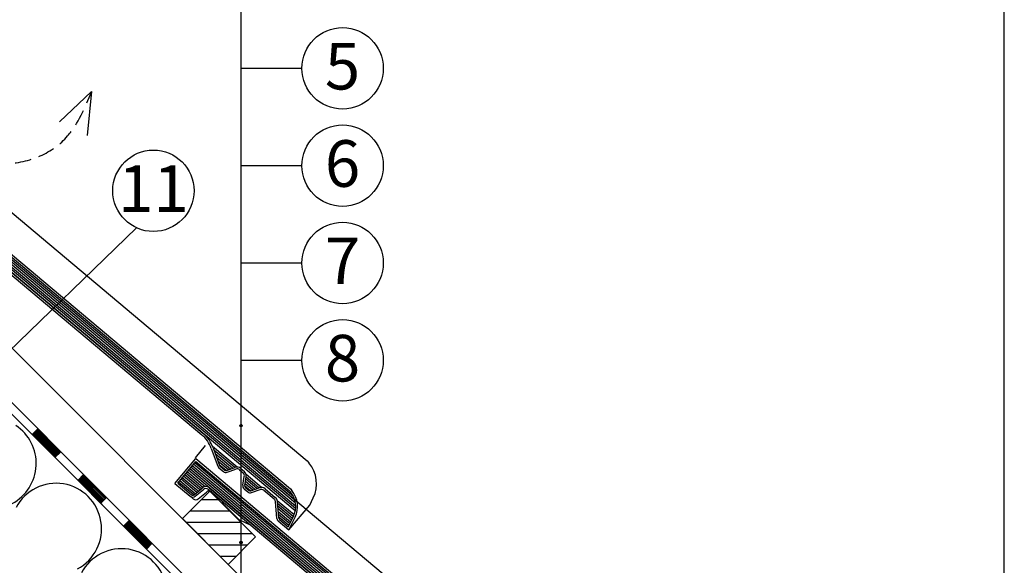
# Model space of a CAD drawing. Extents: x 89 to 2189, y 38 to 3008.
# Drawn here: x 1428 to 2189, y 1777 to 2199 of the extents above; entities that cross this region are included whole.
import ezdxf
from ezdxf.enums import TextEntityAlignment as Align

# ---------------------------------------------------------------- set-up
doc = ezdxf.new("R2010")
doc.units = 0
doc.linetypes.add('DASHED', pattern=[19.05, 12.7, -6.35])
for name, color, linetype in [('HYDROIZOLACE', 4, 'CONTINUOUS'), ('keret', 7, 'CONTINUOUS'), ('KRYTINA', 2, 'CONTINUOUS'), ('POPISY', 1, 'CONTINUOUS'), ('PROFIL_DREVO', 8, 'CONTINUOUS'), ('SRAFY_DREVO', 8, 'CONTINUOUS'), ('SRAFY_TEPELNA_IZOLACE', 1, 'CONTINUOUS'), ('TEPELNA_IZOLACE', 6, 'CONTINUOUS')]:
    doc.layers.add(name, color=color, linetype=linetype)
doc.styles.get("Standard").update_dxf_attribs({"font": 'DINProLight_0.ttf'})

msp = doc.modelspace()

# ---------------------------------------------------------------- hatches: boundary and pattern name
at = {"layer": 'SRAFY_DREVO'}
h = msp.add_hatch(dxfattribs=at)
h.set_pattern_fill('ANSI31', scale=70, angle=135, style=0)
h.set_pattern_definition([(180, (7171.582, -2896.819), (-2e-15, -8.75), [])])
h.paths.add_polyline_path([(1342.07, 2068.13), (1320.85, 2046.91), (1356.21, 2011.56), (1377.42, 2032.77)])
h.paths.add_polyline_path([(1575.54, 1834.66, 0.017116), (1575.34, 1834.71), (1554.2, 1813.57), (1589.55, 1778.21), (1610.77, 1799.43)])
h.paths.add_polyline_path([(1808.72, 1601.47), (1787.51, 1580.26), (1822.86, 1544.9), (1844.08, 1566.12)])

# ---------------------------------------------------------------- linework, layer by layer
at = {"layer": 'HYDROIZOLACE', "color": 7}
for p, q in [((1930.17, 1395.17), (1286.84, 2038.5)), ((1925.75, 1390.75), (1286.84, 2029.66)), ((1442.5, 1882.84), (1438.08, 1878.42)), ((1439.74, 1880.08), (1457.41, 1862.4)), ((1440.29, 1880.63), (1457.97, 1862.95)), ((1440.84, 1881.18), (1458.52, 1863.51)), ((1441.39, 1881.74), (1459.07, 1864.06)), ((1441.95, 1882.29), (1459.62, 1864.61)), ((1438.63, 1878.97), (1456.31, 1861.3)), ((1439.18, 1879.53), (1456.86, 1861.85)), ((1460.18, 1865.16), (1455.76, 1860.74)), ((1477.85, 1847.49), (1473.44, 1843.07)), ((1473.99, 1843.62), (1491.67, 1825.94)), ((1474.54, 1844.17), (1492.22, 1826.49)), ((1475.09, 1844.72), (1492.77, 1827.05)), ((1475.64, 1845.28), (1493.32, 1827.6)), ((1476.2, 1845.83), (1493.87, 1828.15)), ((1476.75, 1846.38), (1494.43, 1828.7)), ((1477.3, 1846.93), (1494.98, 1829.26)), ((1495.53, 1829.81), (1491.11, 1825.39)), ((1513.21, 1812.13), (1508.79, 1807.71)), ((1512.66, 1811.58), (1530.34, 1793.9)), ((1509.34, 1808.26), (1527.02, 1790.59)), ((1509.9, 1808.82), (1527.57, 1791.14)), ((1510.45, 1809.37), (1528.13, 1791.69)), ((1511, 1809.92), (1528.68, 1792.24)), ((1511.55, 1810.47), (1529.23, 1792.8)), ((1512.11, 1811.03), (1529.78, 1793.35)), ((1530.89, 1794.45), (1526.47, 1790.03))]:
    msp.add_line(p, q, dxfattribs=at)
at = {"layer": 'keret', "color": 7}
msp.add_line((2189.47, 38.39), (2189.47, 3008.39), dxfattribs=at)
at = {"layer": 'KRYTINA', "color": 7}
for p, q in [((1346.97, 2113.06), (1650.65, 1858.25)), ((1330.91, 2093.91), (1637.77, 1836.42)), ((1641.71, 1821.36), (1326.27, 2086.05)), ((1641.71, 1821.36), (1326.27, 2086.05)), ((1641.77, 1823.27), (1327.23, 2087.2)), ((1641.77, 1823.27), (1327.23, 2087.2)), ((1641.61, 1825.37), (1328.2, 2088.35)), ((1641.61, 1825.37), (1328.2, 2088.35)), ((1641.1, 1827.75), (1329.16, 2089.5)), ((1641.1, 1827.75), (1329.16, 2089.5)), ((1639.98, 1830.65), (1330.13, 2090.65)), ((1639.98, 1830.65), (1330.13, 2090.65)), ((1331.09, 2091.8), (1636.71, 1835.35)), ((1641.46, 1819.62), (1325.3, 2084.9)), ((1641.46, 1819.62), (1325.3, 2084.9)), ((1340.66, 2070.06), (1569.16, 1878.32)), ((1341.63, 2071.2), (1570.13, 1879.47)), ((1580.61, 1879.02), (1884.29, 1624.2)), ((1564.25, 1860.56), (1572.21, 1870.05)), ((1576.59, 1867.72), (1581.55, 1854.1)), ((1596.55, 1853.38), (1577.58, 1869.3)), ((1596.55, 1853.38), (1577.58, 1869.3)), ((1578, 1868.23), (1582.95, 1854.61)), ((1594.65, 1853.02), (1578.65, 1866.45)), ((1594.65, 1853.02), (1578.65, 1866.45)), ((1548.47, 1840.71), (1564.54, 1859.86)), ((1550.58, 1840.9), (1564.73, 1857.75)), ((1564.54, 1859.86), (1871.41, 1602.37)), ((1564.73, 1857.75), (1870.34, 1601.31)), ((1593.03, 1852.42), (1579.67, 1863.63)), ((1593.03, 1852.42), (1579.67, 1863.63)), ((1591.4, 1851.83), (1580.7, 1860.81)), ((1591.4, 1851.83), (1580.7, 1860.81)), ((1589.77, 1851.24), (1581.72, 1857.99)), ((1589.77, 1851.24), (1581.72, 1857.99)), ((1650.65, 1858.25), (1652.06, 1856.57)), ((1571.74, 1838.16), (1557.98, 1849.71)), ((1571.74, 1838.16), (1557.98, 1849.71)), ((1875.09, 1585.57), (1558.94, 1850.86)), ((1875.09, 1585.57), (1558.94, 1850.86)), ((1875.35, 1587.32), (1559.9, 1852.01)), ((1875.35, 1587.32), (1559.9, 1852.01)), ((1875.41, 1589.23), (1560.87, 1853.16)), ((1875.41, 1589.23), (1560.87, 1853.16)), ((1875.24, 1591.32), (1561.83, 1854.3)), ((1875.24, 1591.32), (1561.83, 1854.3)), ((1874.74, 1593.7), (1562.8, 1855.45)), ((1874.74, 1593.7), (1562.8, 1855.45)), ((1873.62, 1596.6), (1563.76, 1856.6)), ((1873.62, 1596.6), (1563.76, 1856.6)), ((1582.44, 1852.83), (1585.97, 1849.86)), ((1588.12, 1850.67), (1582.75, 1855.17)), ((1588.12, 1850.67), (1582.75, 1855.17)), ((1583.4, 1853.97), (1586.94, 1851.01)), ((1588.42, 1850.75), (1594.93, 1853.12)), ((1588.93, 1849.34), (1595.44, 1851.71)), ((1598.39, 1851.18), (1601.07, 1848.94)), ((1599.36, 1852.33), (1602.03, 1850.09)), ((1563.02, 1831.77), (1551.23, 1841.66)), ((1563.02, 1831.77), (1551.23, 1841.66)), ((1564.2, 1832.73), (1552.19, 1842.81)), ((1564.2, 1832.73), (1552.19, 1842.81)), ((1565.37, 1833.71), (1553.16, 1843.96)), ((1565.37, 1833.71), (1553.16, 1843.96)), ((1566.54, 1834.69), (1554.12, 1845.11)), ((1566.54, 1834.69), (1554.12, 1845.11)), ((1567.7, 1835.67), (1555.08, 1846.26)), ((1567.7, 1835.67), (1555.08, 1846.26)), ((1568.87, 1836.65), (1556.05, 1847.41)), ((1568.87, 1836.65), (1556.05, 1847.41)), ((1570.09, 1837.59), (1557.01, 1848.56)), ((1570.09, 1837.59), (1557.01, 1848.56)), ((1600.89, 1839.3), (1602.09, 1846.12)), ((1602.37, 1839.04), (1603.57, 1845.86)), ((1610.17, 1836.08), (1602.92, 1842.17)), ((1610.17, 1836.08), (1602.92, 1842.17)), ((1611.79, 1836.68), (1603.22, 1843.87)), ((1611.79, 1836.68), (1603.22, 1843.87)), ((1613.42, 1837.27), (1603.52, 1845.58)), ((1613.42, 1837.27), (1603.52, 1845.58)), ((1615.32, 1837.64), (1603.55, 1847.51)), ((1615.32, 1837.64), (1603.55, 1847.51)), ((1548.47, 1840.71), (1560.3, 1830.79)), ((1550.58, 1840.9), (1561.3, 1831.91)), ((1563.22, 1831.91), (1569.48, 1837.16)), ((1564.19, 1830.76), (1570.44, 1836.01)), ((1566.49, 1828.83), (1572.74, 1834.08)), ((1574.3, 1836.01), (1802.8, 1644.28)), ((1575.26, 1837.16), (1803.76, 1645.43)), ((1601.91, 1836.48), (1604.74, 1834.11)), ((1606.88, 1834.92), (1602.34, 1838.73)), ((1606.88, 1834.92), (1602.34, 1838.73)), ((1608.54, 1835.49), (1602.62, 1840.46)), ((1608.54, 1835.49), (1602.62, 1840.46)), ((1602.88, 1837.63), (1605.71, 1835.26)), ((1607.18, 1835), (1613.69, 1837.37)), ((1607.7, 1833.59), (1614.21, 1835.96)), ((1617.16, 1835.44), (1625.07, 1828.8)), ((1618.13, 1836.59), (1626.04, 1829.95)), ((1636.71, 1835.35), (1637.69, 1834.18)), ((1637.77, 1836.42), (1638.84, 1835.15)), ((1560.3, 1830.79), (1562.63, 1828.83)), ((1585.23, 1825.4), (1585.45, 1826.65)), ((1627.27, 1813.74), (1626.13, 1826.76)), ((1640.54, 1816.47), (1627.56, 1827.36)), ((1640.54, 1816.47), (1627.56, 1827.36)), ((1628.77, 1813.87), (1627.63, 1826.89)), ((1652.64, 1823.94), (1655.38, 1829.54)), ((1585.23, 1825.4), (1598.01, 1812.63)), ((1639.91, 1815.04), (1627.77, 1825.23)), ((1639.91, 1815.04), (1627.77, 1825.23)), ((1639.23, 1813.65), (1627.96, 1823.11)), ((1639.23, 1813.65), (1627.96, 1823.11)), ((1638.55, 1812.27), (1628.14, 1821)), ((1638.55, 1812.27), (1628.14, 1821)), ((1637.87, 1810.88), (1628.33, 1818.89)), ((1637.87, 1810.88), (1628.33, 1818.89)), ((1636.57, 1804.79), (1652.64, 1823.94)), ((1607.39, 1808.25), (1598.01, 1812.63)), ((1628.33, 1811.7), (1636.57, 1804.79)), ((1637.2, 1809.49), (1628.51, 1816.77)), ((1637.2, 1809.49), (1628.51, 1816.77)), ((1636.52, 1808.1), (1628.7, 1814.66)), ((1636.52, 1808.1), (1628.7, 1814.66)), ((1629.3, 1812.85), (1636.07, 1807.17)), ((1636.07, 1807.17), (1640.01, 1815.26)), ((1636.57, 1804.79), (1641.36, 1814.6))]:
    msp.add_line(p, q, dxfattribs=at)
for centre, radius, start, end in [((1553.09, 1859.17), 25, 20, 50), ((1553.09, 1859.17), 26.5, 20, 50), ((1584.36, 1855.12), 3, 200.00001, 230), ((1584.36, 1855.12), 1.5, 200.00001, 230), ((1587.9, 1852.16), 3, 230, 289.99999), ((1587.9, 1852.16), 1.5, 230, 289.99999), ((1596.46, 1848.89), 4.5, 50, 110), ((1596.46, 1848.89), 3, 50, 110), ((1599.14, 1846.64), 4.5, 350.00001, 50), ((1632.91, 1840.5), 25, 334.00005, 39.99994), ((1599.14, 1846.64), 3, 350.00001, 50), ((1572.37, 1833.71), 4.5, 50, 129.99999), ((1572.37, 1833.71), 3, 50, 129.99999), ((1574.67, 1831.78), 3, 49.99999, 129.99994), ((1603.84, 1838.78), 3, 169.99999, 230), ((1603.84, 1838.78), 1.5, 169.99999, 230), ((1606.67, 1836.41), 3, 230, 289.99999), ((1606.67, 1836.41), 1.5, 230, 289.99999), ((1615.23, 1833.14), 4.5, 50, 110), ((1615.23, 1833.14), 3, 50, 110), ((1624.28, 1822.93), 17.5, 333.99995, 40), ((1624.28, 1822.93), 19, 334, 40), ((1562.26, 1833.06), 3, 230, 310.00002), ((1562.26, 1833.06), 1.5, 230, 310.00002), ((1564.56, 1831.13), 3, 230.00006, 310.00001), ((1623.15, 1826.5), 3, 4.99995, 50), ((1623.15, 1826.5), 4.5, 4.99995, 50), ((1630.26, 1814), 3, 184.99996, 230), ((1630.26, 1814), 1.5, 184.99996, 230)]:
    msp.add_arc(centre, radius, start, end, dxfattribs=at)
at = {"layer": 'POPISY', "color": 7}
for p, q in [((1599.53, 1331.93), (1599.53, 2461.75)), ((1646.56, 2161.17), (1599.53, 2161.17)), ((1484.07, 2143.22), (1459.29, 2119.98)), ((1484.07, 2143.22), (1480.64, 2109.42)), ((1646.56, 2086.03), (1599.53, 2086.03)), ((1518.67, 2038.1), (1399.38, 1922.77)), ((1646.56, 2010.88), (1599.53, 2010.88)), ((1646.56, 1935.74), (1599.53, 1935.74))]:
    msp.add_line(p, q, dxfattribs=at)
for centre, radius in [((1678, 2161.17), 31.44), ((1678, 2086.03), 31.44), ((1531.85, 2066.65), 31.44), ((1678, 2010.88), 31.44), ((1678, 1935.74), 31.44), ((1599.53, 1885.36), 1), ((1599.53, 1795.12), 1)]:
    msp.add_circle(centre, radius, dxfattribs=at)
at = {"layer": 'POPISY', "color": 7, "linetype": 'DASHED'}
msp.add_spline([(1318.96, 2026.25), (1309.1, 2095.64), (1416.5, 2087.42), (1465.46, 2108.96), (1484.07, 2143.22)], degree=3, dxfattribs=at)
at = {"layer": 'PROFIL_DREVO', "color": 7}
for p, q in [((1286.84, 2080.92), (1951.74, 1416.03)), ((1286.84, 2038.5), (1925.75, 1399.59)), ((1589.55, 1778.21), (1554.2, 1813.57))]:
    msp.add_line(p, q, dxfattribs=at)
at = {"layer": 'PROFIL_DREVO', "color": 7, "ltscale": 0.1}
for p, q in [((1575.41, 1834.78), (1554.2, 1813.57)), ((1610.77, 1799.43), (1575.41, 1834.78)), ((1589.55, 1778.21), (1610.77, 1799.43))]:
    msp.add_line(p, q, dxfattribs=at)
at = {"layer": 'SRAFY_TEPELNA_IZOLACE', "color": 7}
for centre, end in [((1406.18, 1856.19), 56.58675), ((1456.67, 1805.7), 152.07655), ((1507.16, 1755.21), 152.07655)]:
    msp.add_arc(centre, 35.08, 297.92341, end, dxfattribs=at)
at = {"layer": 'TEPELNA_IZOLACE', "color": 7}
msp.add_line((1428.27, 1888.24), (1926.1, 1390.4), dxfattribs=at)

# ---------------------------------------------------------------- texts
at = {"layer": 'POPISY', "color": 7}
for s, p in [('5', (1677.99, 2144.87)), ('6', (1677.99, 2069.72)), ('11', (1531.84, 2050.34)), ('7', (1677.99, 1994.58)), ('8', (1677.99, 1919.43))]:
    msp.add_text(s, height=36, dxfattribs=at).set_placement(p, align=Align.CENTER)

doc.saveas('drawing.dxf')
